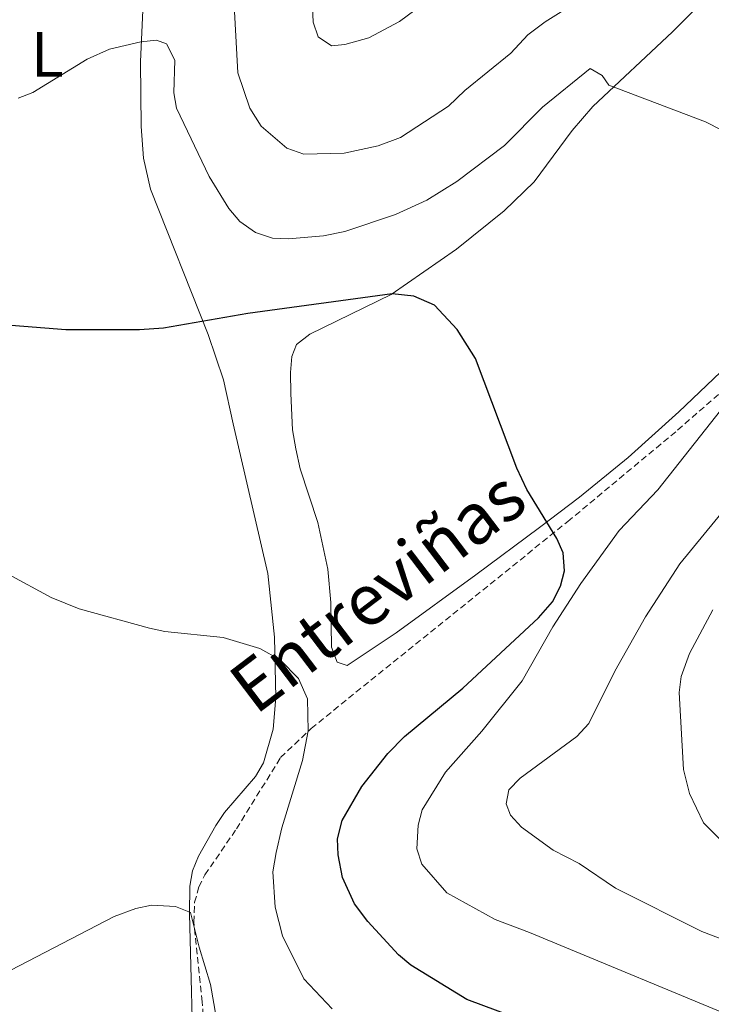
# Model space of a CAD drawing. Units: metres. Extents: x 644087 to 648604, y 4729541 to 4732605.
# Drawn here: x 646514 to 646623, y 4730421 to 4730575 of the extents above; entities that cross this region are included whole.
import ezdxf
from ezdxf.enums import TextEntityAlignment as Align

# ---------------------------------------------------------------- set-up
doc = ezdxf.new("R2010")
doc.units = ezdxf.units.M
doc.header["$MEASUREMENT"] = 0
doc.linetypes.add('TRAZOSX2', pattern=[1.5, 1, -0.5])
for name, color, linetype, lineweight in [('Level 11', 142, 'Continuous', 13), ('Level 36', 92, 'Continuous', 0), ('Level 37', 92, 'Continuous', 0), ('Level 4', 36, 'Continuous', 30), ('Level 43', 142, 'Continuous', 0), ('Level 5', 36, 'Continuous', 0)]:
    doc.layers.add(name, color=color, linetype=linetype, lineweight=lineweight)
doc.styles.add('Arial', font='ARIAL.TTF', dxfattribs={"height": 0.2})

msp = doc.modelspace()

# ---------------------------------------------------------------- linework, layer by layer
at = {"layer": 'Level 11', "color": 142, "linetype": 'TRAZOSX2', "lineweight": 13}
msp.add_polyline3d([(646512.48, 4730359.67, 659.79), (646522.4, 4730368.78, 659.79), (646531.59, 4730378.86, 659.33), (646534.92, 4730382.58, 659.7), (646538.92, 4730387.79, 660.7), (646540.79, 4730392.3, 661.67), (646543.22, 4730401.85, 663.11), (646543.68, 4730405.1, 663.45), (646543.65, 4730410.08, 663.92), (646542.83, 4730421.19, 664.82), (646541.52, 4730433.63, 664.78), (646541.63, 4730436.76, 665.05), (646542.31, 4730439.17, 665.39), (646543.24, 4730441.05, 665.73), (646548.17, 4730448.25, 667.56), (646555.09, 4730459.42, 669.39), (646559.88, 4730463.99, 669.85), (646600.04, 4730496.37, 675.6), (646617.24, 4730510.69, 677.78), (646624.85, 4730517.33, 678.81), (646633.69, 4730526.51, 680.36), (646643.11, 4730534.74, 681.08), (646649.05, 4730539.28, 681.55), (646666.96, 4730551.43, 684.02)], dxfattribs=at)
at = {"layer": 'Level 36', "color": 92, "linetype": 'Continuous', "lineweight": 0}
for points in [[(646638.98, 4730595.62, 684.54), (646616.45, 4730573.08, 680.95), (646603.97, 4730561.34, 679.15), (646600.74, 4730557.58, 678.61), (646594.79, 4730549.59, 677.51), (646590.11, 4730545.04, 676.97), (646582.62, 4730539, 676.45), (646572.42, 4730531.91, 674.77), (646559.64, 4730525.69, 674.65), (646557.57, 4730524.1, 674.65), (646556.84, 4730522.23, 674.65), (646556.66, 4730519.73, 674.65), (646556.71, 4730516.43, 673.75), (646556.96, 4730510.71, 673.75), (646557.48, 4730507.78, 673.75), (646558.15, 4730504.62, 672.85), (646560.93, 4730496.24, 672.85), (646562.46, 4730488.93, 672.11), (646562.96, 4730483.72, 671.95), (646563.04, 4730476.71, 671.95), (646563.95, 4730474.38, 671.95), (646565.49, 4730473.81, 671.95), (646573.16, 4730478.95, 672.17), (646585.63, 4730488.03, 673.19), (646595.63, 4730495.44, 674.31), (646601.89, 4730500.2, 675.43), (646609.51, 4730506.41, 677.24), (646617.42, 4730513.55, 678.63), (646627.22, 4730522.91, 680.05)], [(646533.54, 4730576.43, 680.85), (646533.16, 4730568.34, 680.07), (646533.23, 4730558.24, 678.88), (646533.62, 4730553.28, 678.28), (646534.74, 4730548.41, 677.69), (646543.73, 4730525.68, 674.95), (646546.15, 4730518.55, 674.08), (646547.67, 4730511.66, 673.71), (646553.11, 4730488.24, 671.28), (646554.12, 4730478.29, 671.03), (646554.34, 4730468.8, 670.21), (646553.93, 4730463.87, 669.45), (646552.41, 4730458.61, 668.62), (646551.16, 4730456.45, 668.26), (646546.31, 4730450.82, 667.22), (646544.92, 4730448.76, 666.89), (646542.24, 4730443.98, 666.41), (646541.3, 4730441.67, 666.23), (646540.85, 4730439.26, 665.99), (646540.81, 4730434.97, 665.41), (646541.51, 4730408.45, 662.38)]]:
    msp.add_polyline3d(points, dxfattribs=at)
at = {"layer": 'Level 4', "color": 36, "linetype": 'Continuous', "lineweight": 30}
for points in [[(646579.17, 4730530.23, 675.01), (646575.94, 4730531.69, 675.01), (646572.53, 4730532.01, 675.01), (646549.94, 4730528.95, 675.01), (646536.75, 4730526.67, 675.01), (646532.97, 4730526.41, 675.01), (646521.45, 4730526.4, 675.01), (646511.62, 4730527.18, 675.01)], [(646595.86, 4730417.22, 675.01), (646584.26, 4730421.55, 675.01), (646575.46, 4730426.9, 675.01), (646573.57, 4730428.54, 675.01), (646568.76, 4730433.74, 675.01), (646566.63, 4730436.54, 675.01), (646564.77, 4730440.66, 675.01), (646564.09, 4730444.19, 675.01), (646564, 4730446.69, 675.01), (646564.71, 4730449.54, 675.01), (646567.82, 4730454.88, 675.01), (646571.89, 4730460.05, 675.01), (646574.49, 4730462.73, 675.01), (646583.61, 4730470.26, 675.01), (646595.47, 4730481.31, 675.01), (646597.66, 4730483.78, 675.01), (646598.92, 4730486.24, 675.01), (646599.53, 4730488.66, 675.01), (646599.34, 4730491.46, 675.01), (646598.31, 4730493.74, 675.01), (646593.65, 4730501.4, 675.01), (646592.07, 4730504.72, 675.01), (646585.62, 4730521.92, 675.01), (646582.72, 4730526.47, 675.01), (646579.17, 4730530.23, 675.01)]]:
    msp.add_polyline3d(points, dxfattribs=at)
at = {"layer": 'Level 5', "color": 36, "linetype": 'Continuous', "lineweight": 0}
for points in [[(646559.82, 4730583.26, 690.01), (646560.16, 4730574.58, 690.01), (646560.96, 4730572.25, 690.01), (646563.05, 4730570.85, 690.01), (646565.13, 4730571.08, 690.01), (646568.89, 4730572.09, 690.01), (646573.68, 4730574.69, 690.01), (646577.29, 4730577.33, 690.01)], [(646547.71, 4730579.18, 685.01), (646548.4, 4730566.63, 685.01), (646550.29, 4730561.09, 685.01)], [(646550.29, 4730561.09, 685.01), (646552.03, 4730558.29, 685.01), (646556.05, 4730554.85, 685.01), (646558.73, 4730553.92, 685.01), (646565.04, 4730554.08, 685.01), (646570.38, 4730555.21, 685.01), (646573.88, 4730556.5, 685.01), (646581.39, 4730561.4, 685.01), (646583.95, 4730563.85, 685.01), (646591.15, 4730569.73, 685.01), (646593.8, 4730572.61, 685.01), (646596.51, 4730574.63, 685.01), (646604.26, 4730579.51, 685.01)], [(646626.85, 4730556.31, 680.01), (646621.63, 4730558.96, 680.01), (646606.45, 4730564.72, 680.01), (646605.45, 4730566.23, 680.01), (646603.55, 4730567.33, 680.01), (646596.1, 4730561.26, 680.01), (646590.16, 4730555.26, 680.01), (646582.7, 4730549.6, 680.01), (646578, 4730546.72, 680.01), (646573.07, 4730544.43, 680.01), (646565.12, 4730541.8, 680.01), (646561.79, 4730541.12, 680.01), (646556.32, 4730540.65, 680.01), (646553.82, 4730540.73, 680.01), (646551.15, 4730541.63, 680.01), (646548.72, 4730543.35, 680.01), (646546.99, 4730545.38, 680.01), (646543.89, 4730550.38, 680.01), (646538.79, 4730561.12, 680.01), (646538.36, 4730563.51, 680.01), (646538.51, 4730568.62, 680.01), (646537.2, 4730571.19, 680.01), (646535.68, 4730571.73, 680.01), (646533.22, 4730571.5, 680.01), (646528.32, 4730570.34, 680.01), (646524.82, 4730568.77, 680.01), (646516.28, 4730563.58, 680.01), (646514.02, 4730562.67, 680.01)], [(646597.69, 4730479.88, 680.01), (646602.1, 4730486.66, 680.01), (646608.1, 4730494.99, 680.01), (646614.13, 4730501.35, 680.01), (646625.74, 4730516.02, 680.01)], [(646632.38, 4730507.74, 685.01), (646617.61, 4730489.74, 685.01), (646612.19, 4730481.44, 685.01), (646607.42, 4730472.95, 685.01), (646603.32, 4730464.76, 685.01), (646601.46, 4730462.74, 685.01), (646592.61, 4730456.17, 685.01), (646590.84, 4730454.35, 685.01), (646590.41, 4730452.17, 685.01), (646591.1, 4730450.38, 685.01), (646592.78, 4730448.52, 685.01), (646597.78, 4730444.91, 685.01), (646601.81, 4730442.83, 685.01), (646607.54, 4730438.96, 685.01), (646621.06, 4730432.21, 685.01), (646651.07, 4730420.73, 685.01)], [(646512.43, 4730488.14, 670.01), (646519.16, 4730484.49, 670.01), (646523.53, 4730482.72, 670.01), (646534.54, 4730479.7, 670.01), (646536.98, 4730479.18, 670.01), (646546.08, 4730478.2, 670.01), (646551.86, 4730476.51, 670.01), (646555.02, 4730474.71, 670.01), (646557.9, 4730471.8, 670.01), (646559.28, 4730468.61, 670.01), (646559.41, 4730463.6, 670.01), (646558.5, 4730458.97, 670.01)], [(646622.75, 4730482.56, 690.01), (646619.09, 4730475.7, 690.01), (646617.82, 4730472.09, 690.01), (646617.51, 4730469.61, 690.01), (646618.15, 4730457.53, 690.01), (646619.09, 4730453.8, 690.01), (646621.32, 4730449.2, 690.01), (646626.43, 4730444.1, 690.01)], [(646628.57, 4730417.74, 680.01), (646594.07, 4730432.05, 680.01), (646588.67, 4730434.04, 680.01), (646581.13, 4730438.22, 680.01), (646577.19, 4730442.72, 680.01), (646576.42, 4730445.11, 680.01), (646576.61, 4730448.84, 680.01), (646577.27, 4730451.26, 680.01), (646580.9, 4730457.13, 680.01), (646586.6, 4730463.54, 680.01), (646592.93, 4730471.41, 680.01), (646597.69, 4730479.88, 680.01)], [(646558.5, 4730458.97, 670.01), (646555.28, 4730448.41, 670.01), (646554.41, 4730444.55, 670.01), (646553.89, 4730441.51, 670.01), (646554.21, 4730436.01, 670.01), (646555.39, 4730431.53, 670.01), (646558.71, 4730424.79, 670.01), (646563.18, 4730420.06, 670.01)], [(646511.42, 4730425.41, 665.01), (646529.02, 4730434.51, 665.01), (646532.4, 4730435.78, 665.01), (646534.85, 4730436.31, 665.01), (646538.62, 4730436.08, 665.01), (646540.99, 4730435.18, 665.01), (646542.32, 4730429.72, 665.01), (646544.12, 4730423.9, 665.01), (646545.38, 4730416.75, 665.01), (646547.61, 4730407.53, 665.01), (646550.54, 4730402.11, 665.01), (646554.73, 4730397.86, 665.01), (646557.63, 4730396.46, 665.01), (646561.42, 4730395.31, 665.01), (646575.61, 4730393.67, 665.01)]]:
    msp.add_polyline3d(points, dxfattribs=at)

# ---------------------------------------------------------------- texts
at = {"layer": 'Level 37', "color": 92, "linetype": 'Continuous', "lineweight": 0, "style": 'Arial'}
msp.add_text('L', height=7, dxfattribs=at).set_placement((646518.55, 4730569.51, 680.32), align=Align.MIDDLE_CENTER)
at = {"layer": 'Level 43', "color": 142, "linetype": 'Continuous', "lineweight": 0, "style": 'Arial'}
msp.add_text('Entreviñas', height=8, rotation=37.24, dxfattribs=at).set_placement((646552.66, 4730463.96, 670.17), align=Align.BOTTOM_LEFT)

doc.saveas('drawing.dxf')
